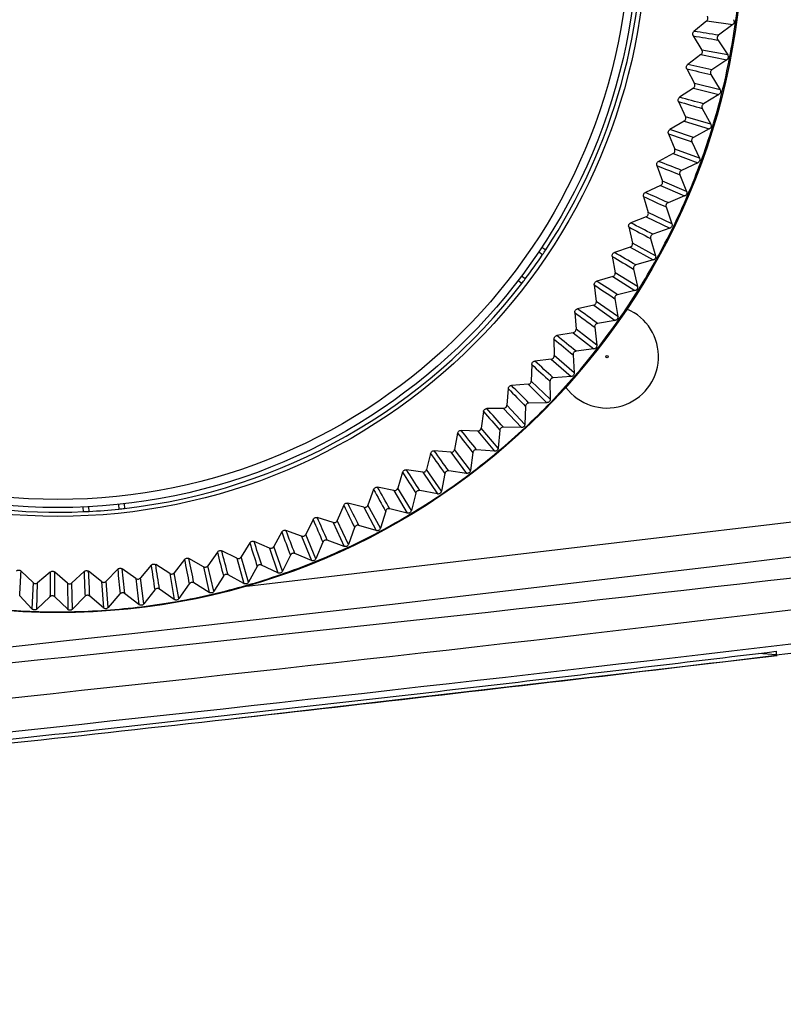
# Model space of a CAD drawing. Units: millimetres. Extents: x 12 to 808, y 36 to 544.
# Drawn here: x 778 to 789, y 199 to 214 of the extents above; entities that cross this region are included whole.
import ezdxf

# ---------------------------------------------------------------- set-up
doc = ezdxf.new("R2010")
doc.units = ezdxf.units.MM

msp = doc.modelspace()

# ---------------------------------------------------------------- linework, layer by layer
at = {"color": 7, "linetype": 'Continuous', "lineweight": 25}
for p, q in [((788.273, 213.607), (788.087, 213.451)), ((788.273, 213.607), (788.652, 213.552)), ((788.652, 213.552), (788.443, 213.394)), ((788.076, 213.387), (788.202, 213.18)), ((788.432, 213.326), (788.578, 213.108)), ((788.578, 213.108), (788.202, 213.18)), ((788.189, 213.114), (787.995, 212.968)), ((788.189, 213.114), (788.565, 213.039)), ((788.565, 213.039), (788.348, 212.892)), ((787.981, 212.905), (788.095, 212.691)), ((788.333, 212.825), (788.468, 212.6)), ((788.079, 212.626), (787.878, 212.491)), ((788.079, 212.626), (788.451, 212.532)), ((788.468, 212.6), (788.095, 212.691)), ((787.861, 212.428), (787.964, 212.209)), ((788.451, 212.532), (788.226, 212.396)), ((788.208, 212.33), (788.331, 212.099)), ((787.944, 212.145), (787.736, 212.02)), ((787.944, 212.145), (788.31, 212.031)), ((788.331, 212.099), (787.964, 212.209)), ((788.31, 212.031), (788.079, 211.907)), ((787.716, 211.958), (787.807, 211.734)), ((788.168, 211.605), (787.807, 211.734)), ((788.057, 211.842), (788.168, 211.605)), ((787.784, 211.671), (787.57, 211.558)), ((787.784, 211.671), (788.143, 211.538)), ((787.546, 211.497), (787.626, 211.268)), ((788.143, 211.538), (787.906, 211.427)), ((787.881, 211.363), (787.979, 211.12)), ((787.599, 211.206), (787.379, 211.104)), ((787.599, 211.206), (787.951, 211.055)), ((787.979, 211.12), (787.626, 211.268)), ((787.352, 211.045), (787.42, 210.812)), ((787.951, 211.055), (787.709, 210.956)), ((787.68, 210.894), (787.765, 210.646)), ((787.391, 210.752), (787.166, 210.662)), ((787.391, 210.752), (787.734, 210.583)), ((787.765, 210.646), (787.42, 210.812)), ((787.136, 210.604), (787.191, 210.368)), ((787.734, 210.583), (787.487, 210.497)), ((787.455, 210.436), (787.527, 210.184)), ((785.871, 210.308), (785.926, 210.269)), ((787.158, 210.309), (786.929, 210.231)), ((787.158, 210.309), (787.493, 210.122)), ((787.527, 210.184), (787.191, 210.368)), ((785.825, 210.239), (785.88, 210.2)), ((786.896, 210.175), (786.939, 209.936)), ((787.493, 210.122), (787.241, 210.049)), ((787.206, 209.99), (787.265, 209.735)), ((785.628, 209.846), (785.573, 209.886)), ((786.903, 209.879), (786.67, 209.813)), ((786.903, 209.879), (787.227, 209.675)), ((787.265, 209.735), (786.939, 209.936)), ((785.578, 209.78), (785.523, 209.82)), ((786.634, 209.758), (786.664, 209.518)), ((786.934, 209.558), (786.979, 209.3)), ((787.227, 209.675), (786.972, 209.615)), ((786.626, 209.463), (786.39, 209.409)), ((786.626, 209.463), (786.939, 209.242)), ((786.979, 209.3), (786.664, 209.518)), ((786.351, 209.357), (786.369, 209.115)), ((786.64, 209.141), (786.672, 208.881)), ((786.939, 209.242), (786.681, 209.196)), ((786.327, 209.062), (786.089, 209.02)), ((786.327, 209.062), (786.628, 208.825)), ((786.672, 208.881), (786.369, 209.115)), ((786.047, 208.97), (786.052, 208.728)), ((786.342, 208.478), (786.052, 208.728)), ((786.325, 208.739), (786.342, 208.478)), ((786.628, 208.825), (786.368, 208.792)), ((785.723, 208.6), (785.716, 208.358)), ((786.008, 208.677), (785.767, 208.648)), ((786.008, 208.677), (786.296, 208.425)), ((786.296, 208.425), (786.035, 208.406)), ((785.669, 208.31), (785.427, 208.293)), ((785.669, 208.31), (785.944, 208.042)), ((785.993, 208.093), (785.716, 208.358)), ((785.988, 208.355), (785.993, 208.093)), ((785.381, 208.248), (785.36, 208.006)), ((785.623, 207.727), (785.36, 208.006)), ((785.633, 207.989), (785.623, 207.727)), ((785.944, 208.042), (785.682, 208.037)), ((785.02, 207.913), (784.987, 207.673)), ((785.311, 207.96), (785.069, 207.957)), ((785.311, 207.96), (785.572, 207.679)), ((785.572, 207.679), (785.31, 207.688)), ((784.643, 207.599), (784.597, 207.36)), ((784.936, 207.63), (784.694, 207.639)), ((784.936, 207.63), (785.181, 207.336)), ((785.235, 207.381), (784.987, 207.673)), ((785.258, 207.642), (785.235, 207.381)), ((784.249, 207.304), (784.191, 207.068)), ((784.544, 207.32), (784.302, 207.342)), ((784.544, 207.32), (784.773, 207.013)), ((784.829, 207.056), (784.597, 207.36)), ((784.866, 207.315), (784.829, 207.056)), ((785.181, 207.336), (784.92, 207.358)), ((783.841, 207.03), (783.771, 206.798)), ((784.136, 207.031), (783.896, 207.065)), ((784.136, 207.031), (784.349, 206.713)), ((784.407, 206.752), (784.191, 207.068)), ((784.457, 207.009), (784.407, 206.752)), ((784.773, 207.013), (784.513, 207.049)), ((783.419, 206.778), (783.336, 206.55)), ((783.713, 206.764), (783.475, 206.81)), ((783.713, 206.764), (783.909, 206.434)), ((783.97, 206.471), (783.771, 206.798)), ((784.033, 206.725), (783.97, 206.471)), ((784.349, 206.713), (784.091, 206.762)), ((779.702, 206.561), (779.708, 206.493)), ((779.785, 206.57), (779.79, 206.502)), ((782.984, 206.549), (782.89, 206.325)), ((783.277, 206.519), (783.042, 206.578)), ((783.518, 206.213), (783.336, 206.55)), ((779.192, 206.455), (779.187, 206.523)), ((779.275, 206.459), (779.27, 206.527)), ((783.277, 206.519), (783.456, 206.18)), ((783.595, 206.463), (783.518, 206.213)), ((783.909, 206.434), (783.655, 206.497)), ((782.538, 206.342), (782.432, 206.124)), ((782.829, 206.297), (782.597, 206.368)), ((782.829, 206.297), (782.99, 205.949)), ((783.053, 205.979), (782.89, 206.325)), ((783.456, 206.18), (783.205, 206.256)), ((782.081, 206.16), (781.964, 205.947)), ((782.37, 206.099), (782.142, 206.182)), ((782.577, 205.77), (782.432, 206.124)), ((783.143, 206.225), (783.053, 205.979)), ((781.616, 206.001), (781.488, 205.795)), ((781.901, 205.925), (781.678, 206.021)), ((782.37, 206.099), (782.512, 205.743)), ((782.68, 206.011), (782.577, 205.77)), ((782.99, 205.949), (782.743, 206.038)), ((781.143, 205.867), (781.005, 205.668)), ((781.424, 205.777), (781.206, 205.883)), ((781.901, 205.925), (782.024, 205.563)), ((782.091, 205.586), (781.964, 205.947)), ((782.206, 205.821), (782.091, 205.586)), ((782.512, 205.743), (782.27, 205.845)), ((780.449, 205.555), (780.244, 205.684)), ((780.664, 205.758), (780.515, 205.566)), ((780.939, 205.653), (780.727, 205.771)), ((781.424, 205.777), (781.528, 205.408)), ((781.596, 205.427), (781.488, 205.795)), ((782.024, 205.563), (781.788, 205.677)), ((778.457, 205.422), (778.283, 205.59)), ((778.709, 205.576), (778.524, 205.419)), ((778.957, 205.416), (778.774, 205.575)), ((779.201, 205.583), (779.024, 205.417)), ((779.456, 205.436), (779.266, 205.586)), ((779.691, 205.616), (779.523, 205.441)), ((779.954, 205.482), (779.756, 205.622)), ((780.179, 205.674), (780.021, 205.491)), ((780.449, 205.555), (780.514, 205.177)), ((780.583, 205.189), (780.515, 205.566)), ((780.939, 205.653), (781.024, 205.279)), ((781.093, 205.295), (781.005, 205.668)), ((781.528, 205.408), (781.298, 205.534)), ((781.723, 205.656), (781.596, 205.427)), ((778.457, 205.422), (778.442, 205.039)), ((778.512, 205.036), (778.524, 205.419)), ((778.957, 205.416), (778.962, 205.033)), ((779.032, 205.034), (779.024, 205.417)), ((779.456, 205.436), (779.482, 205.054)), ((779.552, 205.059), (779.523, 205.441)), ((779.954, 205.482), (779.999, 205.102)), ((780.069, 205.111), (780.021, 205.491)), ((780.734, 205.404), (780.583, 205.189)), ((781.024, 205.279), (780.801, 205.418)), ((781.232, 205.517), (781.093, 205.295)), ((779.724, 205.256), (779.552, 205.059)), ((779.999, 205.102), (779.792, 205.263)), ((780.231, 205.317), (780.069, 205.111)), ((780.514, 205.177), (780.299, 205.327)), ((778.442, 205.039), (778.263, 205.23)), ((778.704, 205.215), (778.512, 205.036)), ((778.962, 205.033), (778.773, 205.214)), ((779.215, 205.222), (779.032, 205.034)), ((779.482, 205.054), (779.283, 205.225)), ((789.285, 204.421), (789.285, 204.393)), ((789.285, 204.393), (789.285, 204.369)), ((781.428, 203.445), (789.301, 204.359))]:
    msp.add_line(p, q, dxfattribs=at)
at = {"color": 8, "linetype": 'Continuous', "lineweight": 25}
msp.add_line((789.285, 204.369), (789.029, 204.39), dxfattribs=at)
at = {"color": 8, "linetype": 'Continuous', "lineweight": 25, "flags": 128}
msp.add_lwpolyline([(781.572, 205.371), (790.788, 206.456), (803.532, 208.118)], dxfattribs=at)
at = {"color": 7, "linetype": 'Continuous', "lineweight": 25}
for centre, radius in [((778.82, 214.965), 9.981), ((778.82, 214.965), 9.981), ((778.82, 214.965), 8.579), ((778.82, 214.965), 8.45), ((778.82, 214.965), 8.332), ((786.82, 208.715), 0.0169)]:
    msp.add_circle(centre, radius, dxfattribs=at)
for centre, radius, start, end in [((778.82, 214.965), 8.518, 326.5418, 2.5053), ((778.82, 214.965), 9.969, 352.0235, 355.0235), ((778.82, 214.965), 9.969, 349.0235, 352.0235), ((732.181, -133.06), 350.993, 80.77601, 80.83491), ((848.593, 564.199), 355.994, 260.21259, 260.27067), ((778.82, 214.965), 9.969, 346.0235, 349.0235), ((866.775, 560.069), 355.994, 257.21259, 257.27067), ((714.031, -130.143), 350.993, 77.77601, 77.83491), ((884.715, 554.993), 355.994, 254.21259, 254.27067), ((696.058, -126.279), 350.993, 74.77601, 74.83491), ((778.82, 214.965), 9.969, 343.0235, 346.0235), ((678.312, -121.48), 350.993, 71.77601, 71.83491), ((778.82, 214.965), 9.969, 340.0235, 343.0235), ((902.366, 548.985), 355.994, 251.21259, 251.27067), ((660.842, -115.759), 350.993, 68.77601, 68.83491), ((778.82, 214.965), 9.969, 337.0235, 340.0235), ((919.678, 542.061), 355.994, 248.21259, 248.27067), ((936.604, 534.241), 355.994, 245.21259, 245.27067), ((643.695, -109.131), 350.993, 65.77601, 65.83491), ((778.82, 214.965), 9.969, 334.0235, 337.0235), ((953.097, 525.545), 355.994, 242.21259, 242.27067), ((626.918, -101.615), 350.993, 62.77601, 62.83491), ((778.82, 214.965), 9.969, 331.0235, 334.0235), ((778.82, 214.965), 8.518, 325.9839, 326.5418), ((778.82, 214.965), 8.518, 323.0632, 325.9839), ((969.113, 515.999), 355.994, 239.21259, 239.27067), ((610.558, -93.231), 350.993, 59.77601, 59.83491), ((778.82, 214.965), 9.969, 328.0235, 331.0235), ((778.82, 214.965), 8.518, 322.5053, 323.0632), ((778.82, 214.965), 8.518, 276.5418, 322.5053), ((984.607, 505.627), 355.994, 236.21259, 236.27067), ((594.658, -84.002), 350.993, 56.77601, 56.83491), ((778.82, 214.965), 9.969, 325.0235, 328.0235), ((786.82, 208.715), 0.75, 216.7588, 67.2437), ((579.264, -73.954), 350.993, 53.77601, 53.83491), ((999.537, 494.459), 355.994, 233.21259, 233.27067), ((778.82, 214.965), 9.969, 322.0235, 325.0235), ((564.417, -63.115), 350.993, 50.77601, 50.83491), ((1013.862, 482.524), 355.994, 230.21259, 230.27067), ((778.82, 214.965), 9.969, 319.0235, 322.0235), ((1027.543, 469.856), 355.994, 227.21259, 227.27067), ((550.157, -51.512), 350.993, 47.77601, 47.83491), ((778.82, 214.965), 9.969, 316.0235, 319.0235), ((536.524, -39.18), 350.993, 44.77601, 44.83491), ((1040.542, 456.49), 355.994, 224.21259, 224.27067), ((778.82, 214.965), 9.969, 313.0235, 316.0235), ((778.82, 214.965), 8.518, 236.5418, 272.5053), ((1052.824, 442.461), 355.994, 221.21259, 221.27067), ((523.555, -26.151), 350.993, 41.77601, 41.83491), ((681.82, 1092.129), 892.851, 262.160713, 277.839287), ((1064.354, 427.809), 355.994, 218.21259, 218.27067), ((511.286, -12.461), 350.993, 38.77601, 38.83491), ((778.82, 214.965), 9.969, 310.0235, 313.0235), ((1075.102, 412.574), 355.994, 215.21259, 215.27067), ((499.75, 1.852), 350.993, 35.77601, 35.83491), ((778.82, 214.965), 9.969, 307.0235, 310.0235), ((1085.038, 396.797), 355.994, 212.21259, 212.27067), ((488.979, 16.75), 350.993, 32.77601, 32.83491), ((778.82, 214.965), 9.969, 304.0235, 307.0235), ((1094.135, 380.521), 355.994, 209.21259, 209.27067), ((479.002, 32.191), 350.993, 29.77601, 29.83491), ((778.82, 214.965), 9.969, 301.0235, 304.0235), ((1102.368, 363.792), 355.994, 206.21259, 206.27067), ((469.847, 48.132), 350.993, 26.77601, 26.83491), ((778.82, 214.965), 8.518, 272.5053, 273.0632), ((778.82, 214.965), 8.518, 273.0632, 275.9839), ((778.82, 214.965), 8.518, 275.9839, 276.5418), ((778.82, 214.965), 9.969, 298.0235, 301.0235), ((1109.713, 346.655), 355.994, 203.21259, 203.27067), ((461.54, 64.531), 350.993, 23.77601, 23.83491), ((1116.152, 329.157), 355.994, 200.21259, 200.27067), ((454.101, 81.343), 350.993, 20.77601, 20.83491), ((778.82, 214.965), 9.969, 295.0235, 298.0235), ((1121.666, 311.346), 355.994, 197.21259, 197.27067), ((447.553, 98.52), 350.993, 17.77601, 17.83491), ((1126.24, 293.271), 355.994, 194.21259, 194.27067), ((441.913, 116.017), 350.993, 14.77601, 14.83491), ((778.82, 214.965), 9.969, 292.0235, 295.0235), ((433.416, 151.775), 350.993, 8.77601, 8.83491), ((1129.862, 274.981), 355.994, 191.21259, 191.27067), ((437.196, 133.785), 350.993, 11.77601, 11.83491), ((778.82, 214.965), 9.969, 289.0235, 292.0235), ((681.82, 1092.129), 894.242, 276.902202, 277.603037), ((427.825, 224.97), 350.993, 356.77601, 356.83491), ((1134.669, 200.683), 355.994, 179.21259, 179.27067), ((427.783, 206.586), 350.993, 359.77601, 359.83491), ((1134.929, 219.327), 355.994, 182.21259, 182.27067), ((428.703, 188.226), 350.993, 2.77601, 2.83491), ((1134.213, 237.958), 355.994, 185.21259, 185.27067), ((430.582, 169.939), 350.993, 5.77601, 5.83491), ((1132.522, 256.526), 355.994, 188.21259, 188.27067), ((778.82, 214.965), 9.969, 286.0235, 289.0235), ((778.82, 214.965), 9.969, 280.0235, 283.0235), ((778.82, 214.965), 9.969, 283.0235, 286.0235), ((778.82, 214.965), 9.969, 277.0235, 280.0235), ((778.82, 214.965), 9.969, 265.0235, 268.0235), ((778.82, 214.965), 9.969, 268.0235, 271.0235), ((778.82, 214.965), 9.969, 271.0235, 274.0235), ((778.82, 214.965), 9.969, 274.0235, 277.0235)]:
    msp.add_arc(centre, radius, start, end, dxfattribs=at)
for points, knots in [([(788.273, 213.607), (788.277, 213.611), (788.285, 213.619), (788.291, 213.635), (788.291, 213.652), (788.287, 213.665), (788.283, 213.671), (788.282, 213.673)], [0, 0, 0, 0, 0.229322, 0.458651, 0.687824, 0.916955, 1, 1, 1, 1]), ([(788.662, 213.622), (788.665, 213.617), (788.671, 213.607), (788.673, 213.59), (788.67, 213.573), (788.662, 213.56), (788.655, 213.554), (788.652, 213.552)], [0, 0, 0, 0, 0.215341, 0.43069, 0.645879, 0.861001, 1, 1, 1, 1]), ([(788.076, 213.387), (788.074, 213.392), (788.069, 213.402), (788.069, 213.42), (788.074, 213.436), (788.081, 213.446), (788.086, 213.45), (788.087, 213.451)], [0, 0, 0, 0, 0.237798, 0.475603, 0.713275, 0.950922, 1, 1, 1, 1]), ([(788.443, 213.394), (788.439, 213.39), (788.431, 213.382), (788.424, 213.366), (788.423, 213.349), (788.426, 213.335), (788.431, 213.328), (788.432, 213.326)], [0, 0, 0, 0, 0.222768, 0.445542, 0.668179, 0.890769, 1, 1, 1, 1]), ([(788.189, 213.114), (788.193, 213.118), (788.202, 213.125), (788.208, 213.141), (788.21, 213.158), (788.206, 213.171), (788.203, 213.178), (788.202, 213.18)], [0, 0, 0, 0, 0.229322, 0.458651, 0.687824, 0.916955, 1, 1, 1, 1]), ([(788.578, 213.108), (788.581, 213.103), (788.586, 213.093), (788.587, 213.076), (788.583, 213.06), (788.575, 213.047), (788.568, 213.041), (788.565, 213.039)], [0, 0, 0, 0, 0.215341, 0.43069, 0.645879, 0.861001, 1, 1, 1, 1]), ([(787.981, 212.905), (787.979, 212.91), (787.975, 212.92), (787.975, 212.938), (787.981, 212.954), (787.989, 212.963), (787.994, 212.968), (787.995, 212.968)], [0, 0, 0, 0, 0.237798, 0.475603, 0.713275, 0.950922, 1, 1, 1, 1]), ([(788.348, 212.892), (788.344, 212.888), (788.335, 212.881), (788.327, 212.866), (788.325, 212.849), (788.328, 212.835), (788.332, 212.827), (788.333, 212.825)], [0, 0, 0, 0, 0.222768, 0.445542, 0.668179, 0.890769, 1, 1, 1, 1]), ([(788.079, 212.626), (788.084, 212.63), (788.092, 212.637), (788.1, 212.652), (788.102, 212.669), (788.1, 212.682), (788.096, 212.689), (788.095, 212.691)], [0, 0, 0, 0, 0.229322, 0.458651, 0.687824, 0.916955, 1, 1, 1, 1]), ([(788.468, 212.6), (788.47, 212.595), (788.475, 212.585), (788.475, 212.568), (788.47, 212.551), (788.461, 212.539), (788.454, 212.534), (788.451, 212.532)], [0, 0, 0, 0, 0.215341, 0.43069, 0.645879, 0.861001, 1, 1, 1, 1]), ([(787.861, 212.428), (787.859, 212.433), (787.855, 212.444), (787.856, 212.461), (787.863, 212.477), (787.872, 212.486), (787.877, 212.49), (787.878, 212.491)], [0, 0, 0, 0, 0.237798, 0.475603, 0.713275, 0.950922, 1, 1, 1, 1]), ([(788.226, 212.396), (788.222, 212.393), (788.213, 212.386), (788.204, 212.371), (788.201, 212.354), (788.203, 212.34), (788.207, 212.333), (788.208, 212.33)], [0, 0, 0, 0, 0.222768, 0.445542, 0.668179, 0.890769, 1, 1, 1, 1]), ([(787.944, 212.145), (787.949, 212.148), (787.958, 212.155), (787.966, 212.17), (787.969, 212.186), (787.968, 212.2), (787.965, 212.207), (787.964, 212.209)], [0, 0, 0, 0, 0.229322, 0.458651, 0.687824, 0.916955, 1, 1, 1, 1]), ([(787.716, 211.958), (787.714, 211.964), (787.711, 211.975), (787.713, 211.992), (787.72, 212.007), (787.729, 212.016), (787.735, 212.02), (787.736, 212.02)], [0, 0, 0, 0, 0.237798, 0.475603, 0.713275, 0.950922, 1, 1, 1, 1]), ([(788.331, 212.099), (788.333, 212.093), (788.337, 212.083), (788.336, 212.066), (788.331, 212.05), (788.321, 212.038), (788.313, 212.033), (788.31, 212.031)], [0, 0, 0, 0, 0.215341, 0.43069, 0.645879, 0.861001, 1, 1, 1, 1]), ([(788.079, 211.907), (788.074, 211.904), (788.065, 211.898), (788.056, 211.883), (788.052, 211.867), (788.053, 211.853), (788.056, 211.845), (788.057, 211.842)], [0, 0, 0, 0, 0.222768, 0.445542, 0.668179, 0.890769, 1, 1, 1, 1]), ([(787.784, 211.671), (787.789, 211.674), (787.798, 211.68), (787.807, 211.695), (787.811, 211.711), (787.81, 211.725), (787.808, 211.732), (787.807, 211.734)], [0, 0, 0, 0, 0.2293219, 0.4586509, 0.6878244, 0.9169554, 1, 1, 1, 1]), ([(787.546, 211.497), (787.545, 211.502), (787.542, 211.513), (787.545, 211.53), (787.553, 211.545), (787.563, 211.554), (787.569, 211.557), (787.57, 211.558)], [0, 0, 0, 0, 0.237798, 0.475603, 0.713275, 0.950922, 1, 1, 1, 1]), ([(788.168, 211.605), (788.169, 211.599), (788.173, 211.589), (788.172, 211.571), (788.165, 211.556), (788.155, 211.545), (788.147, 211.54), (788.143, 211.538)], [0, 0, 0, 0, 0.215341, 0.43069, 0.645879, 0.861001, 1, 1, 1, 1]), ([(787.906, 211.427), (787.901, 211.424), (787.892, 211.418), (787.882, 211.404), (787.877, 211.388), (787.877, 211.374), (787.88, 211.366), (787.881, 211.363)], [0, 0, 0, 0, 0.2227679, 0.4455421, 0.6681788, 0.8907687, 1, 1, 1, 1]), ([(787.599, 211.206), (787.604, 211.209), (787.614, 211.215), (787.624, 211.229), (787.629, 211.245), (787.628, 211.259), (787.626, 211.266), (787.626, 211.268)], [0, 0, 0, 0, 0.229322, 0.458651, 0.687824, 0.916955, 1, 1, 1, 1]), ([(787.352, 211.045), (787.351, 211.051), (787.349, 211.062), (787.353, 211.078), (787.363, 211.093), (787.372, 211.101), (787.378, 211.104), (787.379, 211.104)], [0, 0, 0, 0, 0.2377984, 0.4756031, 0.7132745, 0.9509218, 1, 1, 1, 1]), ([(787.979, 211.12), (787.98, 211.115), (787.984, 211.104), (787.981, 211.087), (787.974, 211.071), (787.963, 211.061), (787.955, 211.057), (787.951, 211.055)], [0, 0, 0, 0, 0.215341, 0.43069, 0.645879, 0.861001, 1, 1, 1, 1]), ([(787.709, 210.956), (787.704, 210.954), (787.694, 210.948), (787.683, 210.935), (787.677, 210.919), (787.677, 210.905), (787.679, 210.897), (787.68, 210.894)], [0, 0, 0, 0, 0.222768, 0.445542, 0.668179, 0.890769, 1, 1, 1, 1]), ([(787.391, 210.752), (787.396, 210.755), (787.406, 210.76), (787.416, 210.773), (787.422, 210.789), (787.422, 210.803), (787.42, 210.81), (787.42, 210.812)], [0, 0, 0, 0, 0.229322, 0.458651, 0.687824, 0.916955, 1, 1, 1, 1]), ([(787.136, 210.604), (787.135, 210.609), (787.133, 210.621), (787.138, 210.637), (787.148, 210.651), (787.158, 210.658), (787.165, 210.661), (787.166, 210.662)], [0, 0, 0, 0, 0.237798, 0.475603, 0.713275, 0.950922, 1, 1, 1, 1]), ([(787.765, 210.646), (787.766, 210.64), (787.769, 210.63), (787.766, 210.613), (787.757, 210.598), (787.746, 210.588), (787.738, 210.584), (787.734, 210.583)], [0, 0, 0, 0, 0.215341, 0.43069, 0.645879, 0.861001, 1, 1, 1, 1]), ([(787.487, 210.497), (787.482, 210.494), (787.471, 210.49), (787.46, 210.477), (787.453, 210.461), (787.452, 210.447), (787.454, 210.438), (787.455, 210.436)], [0, 0, 0, 0, 0.222768, 0.445542, 0.668179, 0.890769, 1, 1, 1, 1]), ([(787.158, 210.309), (787.163, 210.311), (787.174, 210.316), (787.185, 210.329), (787.192, 210.345), (787.193, 210.358), (787.191, 210.366), (787.191, 210.368)], [0, 0, 0, 0, 0.229322, 0.458651, 0.687824, 0.916955, 1, 1, 1, 1]), ([(786.896, 210.175), (786.896, 210.18), (786.895, 210.191), (786.9, 210.208), (786.911, 210.221), (786.922, 210.228), (786.928, 210.23), (786.929, 210.231)], [0, 0, 0, 0, 0.237798, 0.475603, 0.713275, 0.950922, 1, 1, 1, 1]), ([(787.527, 210.184), (787.528, 210.178), (787.53, 210.167), (787.526, 210.15), (787.517, 210.136), (787.505, 210.126), (787.496, 210.123), (787.493, 210.122)], [0, 0, 0, 0, 0.215341, 0.43069, 0.645879, 0.861001, 1, 1, 1, 1]), ([(787.241, 210.049), (787.236, 210.047), (787.225, 210.043), (787.213, 210.03), (787.206, 210.015), (787.204, 210.001), (787.206, 209.993), (787.206, 209.99)], [0, 0, 0, 0, 0.222768, 0.445542, 0.668179, 0.890769, 1, 1, 1, 1]), ([(786.903, 209.879), (786.909, 209.881), (786.919, 209.885), (786.931, 209.898), (786.938, 209.913), (786.94, 209.926), (786.939, 209.934), (786.939, 209.936)], [0, 0, 0, 0, 0.229322, 0.458651, 0.687824, 0.916955, 1, 1, 1, 1]), ([(786.634, 209.758), (786.634, 209.764), (786.634, 209.775), (786.64, 209.791), (786.652, 209.804), (786.663, 209.81), (786.669, 209.812), (786.67, 209.813)], [0, 0, 0, 0, 0.237798, 0.475603, 0.713275, 0.950922, 1, 1, 1, 1]), ([(787.265, 209.735), (787.265, 209.729), (787.267, 209.718), (787.262, 209.701), (787.252, 209.687), (787.24, 209.679), (787.231, 209.676), (787.227, 209.675)], [0, 0, 0, 0, 0.215341, 0.43069, 0.645879, 0.861001, 1, 1, 1, 1]), ([(786.972, 209.615), (786.967, 209.613), (786.956, 209.61), (786.943, 209.598), (786.935, 209.583), (786.933, 209.569), (786.934, 209.561), (786.934, 209.558)], [0, 0, 0, 0, 0.2227679, 0.4455421, 0.6681788, 0.8907687, 1, 1, 1, 1]), ([(786.351, 209.357), (786.351, 209.362), (786.351, 209.374), (786.359, 209.389), (786.371, 209.401), (786.382, 209.407), (786.389, 209.409), (786.39, 209.409)], [0, 0, 0, 0, 0.237798, 0.475603, 0.713275, 0.950922, 1, 1, 1, 1]), ([(786.626, 209.463), (786.631, 209.465), (786.642, 209.468), (786.655, 209.48), (786.663, 209.495), (786.665, 209.508), (786.665, 209.516), (786.664, 209.518)], [0, 0, 0, 0, 0.229322, 0.458651, 0.687824, 0.916955, 1, 1, 1, 1]), ([(786.979, 209.3), (786.98, 209.294), (786.981, 209.283), (786.975, 209.267), (786.964, 209.253), (786.951, 209.245), (786.942, 209.243), (786.939, 209.242)], [0, 0, 0, 0, 0.215341, 0.43069, 0.645879, 0.861001, 1, 1, 1, 1]), ([(786.681, 209.196), (786.675, 209.194), (786.665, 209.191), (786.651, 209.18), (786.642, 209.166), (786.639, 209.152), (786.64, 209.143), (786.64, 209.141)], [0, 0, 0, 0, 0.222768, 0.445542, 0.668179, 0.890769, 1, 1, 1, 1]), ([(786.047, 208.97), (786.048, 208.976), (786.048, 208.987), (786.057, 209.002), (786.069, 209.014), (786.081, 209.019), (786.087, 209.02), (786.089, 209.02)], [0, 0, 0, 0, 0.237798, 0.475603, 0.713275, 0.950922, 1, 1, 1, 1]), ([(786.327, 209.062), (786.333, 209.064), (786.344, 209.067), (786.357, 209.078), (786.366, 209.092), (786.369, 209.105), (786.369, 209.113), (786.369, 209.115)], [0, 0, 0, 0, 0.229322, 0.458651, 0.687824, 0.916955, 1, 1, 1, 1]), ([(786.672, 208.881), (786.672, 208.875), (786.672, 208.864), (786.665, 208.848), (786.654, 208.835), (786.641, 208.827), (786.632, 208.826), (786.628, 208.825)], [0, 0, 0, 0, 0.215341, 0.43069, 0.645879, 0.861001, 1, 1, 1, 1]), ([(786.008, 208.677), (786.014, 208.678), (786.025, 208.681), (786.038, 208.691), (786.048, 208.705), (786.052, 208.718), (786.052, 208.726), (786.052, 208.728)], [0, 0, 0, 0, 0.229322, 0.458651, 0.687824, 0.916955, 1, 1, 1, 1]), ([(786.368, 208.792), (786.363, 208.791), (786.352, 208.789), (786.338, 208.778), (786.328, 208.764), (786.324, 208.75), (786.325, 208.742), (786.325, 208.739)], [0, 0, 0, 0, 0.222768, 0.445542, 0.668179, 0.890769, 1, 1, 1, 1]), ([(785.723, 208.6), (785.724, 208.606), (785.726, 208.617), (785.735, 208.632), (785.748, 208.643), (785.76, 208.647), (785.766, 208.648), (785.767, 208.648)], [0, 0, 0, 0, 0.237798, 0.475603, 0.713275, 0.950922, 1, 1, 1, 1]), ([(786.035, 208.406), (786.029, 208.405), (786.018, 208.403), (786.004, 208.393), (785.993, 208.38), (785.989, 208.366), (785.989, 208.358), (785.988, 208.355)], [0, 0, 0, 0, 0.222768, 0.445542, 0.668179, 0.890769, 1, 1, 1, 1]), ([(786.342, 208.478), (786.342, 208.472), (786.342, 208.461), (786.334, 208.445), (786.322, 208.433), (786.309, 208.426), (786.3, 208.425), (786.296, 208.425)], [0, 0, 0, 0, 0.215341, 0.43069, 0.645879, 0.861001, 1, 1, 1, 1]), ([(785.381, 208.248), (785.382, 208.253), (785.384, 208.264), (785.394, 208.278), (785.407, 208.289), (785.419, 208.292), (785.426, 208.293), (785.427, 208.293)], [0, 0, 0, 0, 0.237798, 0.475603, 0.713275, 0.950922, 1, 1, 1, 1]), ([(785.669, 208.31), (785.675, 208.311), (785.686, 208.312), (785.7, 208.322), (785.711, 208.335), (785.715, 208.348), (785.716, 208.356), (785.716, 208.358)], [0, 0, 0, 0, 0.229322, 0.458651, 0.687824, 0.916955, 1, 1, 1, 1]), ([(785.311, 207.96), (785.317, 207.961), (785.328, 207.962), (785.343, 207.971), (785.354, 207.984), (785.359, 207.996), (785.36, 208.004), (785.36, 208.006)], [0, 0, 0, 0, 0.229322, 0.458651, 0.687824, 0.916955, 1, 1, 1, 1]), ([(785.682, 208.037), (785.676, 208.036), (785.665, 208.035), (785.65, 208.026), (785.639, 208.013), (785.634, 208), (785.633, 207.992), (785.633, 207.989)], [0, 0, 0, 0, 0.222768, 0.445542, 0.668179, 0.890769, 1, 1, 1, 1]), ([(785.993, 208.093), (785.992, 208.087), (785.991, 208.076), (785.983, 208.061), (785.97, 208.05), (785.956, 208.043), (785.947, 208.043), (785.944, 208.042)], [0, 0, 0, 0, 0.215341, 0.43069, 0.645879, 0.861001, 1, 1, 1, 1]), ([(785.02, 207.913), (785.022, 207.919), (785.024, 207.93), (785.035, 207.943), (785.049, 207.953), (785.061, 207.956), (785.068, 207.956), (785.069, 207.957)], [0, 0, 0, 0, 0.237798, 0.475603, 0.713275, 0.950922, 1, 1, 1, 1]), ([(785.31, 207.688), (785.304, 207.687), (785.293, 207.686), (785.277, 207.678), (785.266, 207.666), (785.26, 207.653), (785.259, 207.645), (785.258, 207.642)], [0, 0, 0, 0, 0.222768, 0.445542, 0.668179, 0.890769, 1, 1, 1, 1]), ([(785.623, 207.727), (785.622, 207.722), (785.621, 207.71), (785.612, 207.696), (785.599, 207.685), (785.584, 207.679), (785.575, 207.679), (785.572, 207.679)], [0, 0, 0, 0, 0.215341, 0.43069, 0.645879, 0.861001, 1, 1, 1, 1]), ([(784.643, 207.599), (784.644, 207.604), (784.648, 207.615), (784.659, 207.628), (784.673, 207.637), (784.686, 207.639), (784.693, 207.639), (784.694, 207.639)], [0, 0, 0, 0, 0.237798, 0.475603, 0.713275, 0.950922, 1, 1, 1, 1]), ([(784.936, 207.63), (784.942, 207.63), (784.953, 207.631), (784.968, 207.639), (784.98, 207.651), (784.986, 207.664), (784.987, 207.671), (784.987, 207.673)], [0, 0, 0, 0, 0.229322, 0.458651, 0.687824, 0.916955, 1, 1, 1, 1]), ([(784.249, 207.304), (784.251, 207.309), (784.255, 207.32), (784.267, 207.332), (784.282, 207.34), (784.294, 207.342), (784.301, 207.342), (784.302, 207.342)], [0, 0, 0, 0, 0.237798, 0.475603, 0.713275, 0.950922, 1, 1, 1, 1]), ([(784.544, 207.32), (784.549, 207.32), (784.561, 207.32), (784.576, 207.327), (784.589, 207.339), (784.595, 207.351), (784.597, 207.358), (784.597, 207.36)], [0, 0, 0, 0, 0.229322, 0.458651, 0.687824, 0.916955, 1, 1, 1, 1]), ([(784.92, 207.358), (784.914, 207.358), (784.903, 207.358), (784.887, 207.35), (784.875, 207.339), (784.868, 207.326), (784.867, 207.318), (784.866, 207.315)], [0, 0, 0, 0, 0.222768, 0.445542, 0.668179, 0.890769, 1, 1, 1, 1]), ([(785.235, 207.381), (785.234, 207.375), (785.232, 207.364), (785.222, 207.35), (785.208, 207.34), (785.194, 207.335), (785.185, 207.336), (785.181, 207.336)], [0, 0, 0, 0, 0.215341, 0.43069, 0.645879, 0.861001, 1, 1, 1, 1]), ([(783.841, 207.03), (783.843, 207.035), (783.847, 207.046), (783.86, 207.058), (783.875, 207.065), (783.888, 207.066), (783.895, 207.065), (783.896, 207.065)], [0, 0, 0, 0, 0.237798, 0.475603, 0.713275, 0.950922, 1, 1, 1, 1]), ([(784.136, 207.031), (784.141, 207.031), (784.153, 207.03), (784.169, 207.037), (784.182, 207.048), (784.189, 207.059), (784.191, 207.067), (784.191, 207.068)], [0, 0, 0, 0, 0.229322, 0.458651, 0.687824, 0.916955, 1, 1, 1, 1]), ([(784.513, 207.049), (784.508, 207.049), (784.496, 207.05), (784.48, 207.043), (784.467, 207.032), (784.46, 207.02), (784.458, 207.012), (784.457, 207.009)], [0, 0, 0, 0, 0.222768, 0.445542, 0.668179, 0.890769, 1, 1, 1, 1]), ([(784.829, 207.056), (784.828, 207.05), (784.825, 207.039), (784.815, 207.026), (784.8, 207.016), (784.786, 207.012), (784.777, 207.013), (784.773, 207.013)], [0, 0, 0, 0, 0.215341, 0.43069, 0.645879, 0.861001, 1, 1, 1, 1]), ([(783.419, 206.778), (783.421, 206.783), (783.426, 206.794), (783.439, 206.805), (783.455, 206.811), (783.468, 206.812), (783.474, 206.811), (783.475, 206.81)], [0, 0, 0, 0, 0.237798, 0.475603, 0.713275, 0.950922, 1, 1, 1, 1]), ([(783.713, 206.764), (783.719, 206.763), (783.73, 206.762), (783.746, 206.768), (783.76, 206.778), (783.768, 206.789), (783.77, 206.796), (783.771, 206.798)], [0, 0, 0, 0, 0.229322, 0.458651, 0.687824, 0.916955, 1, 1, 1, 1]), ([(784.091, 206.762), (784.086, 206.762), (784.074, 206.763), (784.058, 206.758), (784.045, 206.747), (784.037, 206.736), (784.034, 206.728), (784.033, 206.725)], [0, 0, 0, 0, 0.2227679, 0.4455421, 0.6681788, 0.8907687, 1, 1, 1, 1]), ([(784.407, 206.752), (784.405, 206.747), (784.402, 206.736), (784.391, 206.723), (784.376, 206.714), (784.361, 206.711), (784.352, 206.712), (784.349, 206.713)], [0, 0, 0, 0, 0.215341, 0.43069, 0.645879, 0.861001, 1, 1, 1, 1]), ([(782.984, 206.549), (782.987, 206.554), (782.992, 206.564), (783.006, 206.574), (783.022, 206.58), (783.034, 206.58), (783.041, 206.578), (783.042, 206.578)], [0, 0, 0, 0, 0.237798, 0.475603, 0.713275, 0.950922, 1, 1, 1, 1]), ([(783.277, 206.519), (783.283, 206.518), (783.294, 206.516), (783.311, 206.521), (783.325, 206.53), (783.333, 206.541), (783.336, 206.548), (783.336, 206.55)], [0, 0, 0, 0, 0.229322, 0.458651, 0.687824, 0.916955, 1, 1, 1, 1]), ([(783.655, 206.497), (783.649, 206.498), (783.638, 206.5), (783.621, 206.495), (783.607, 206.485), (783.599, 206.474), (783.596, 206.466), (783.595, 206.463)], [0, 0, 0, 0, 0.222768, 0.445542, 0.668179, 0.890769, 1, 1, 1, 1]), ([(783.97, 206.471), (783.968, 206.465), (783.964, 206.455), (783.952, 206.442), (783.937, 206.435), (783.922, 206.432), (783.913, 206.434), (783.909, 206.434)], [0, 0, 0, 0, 0.215341, 0.43069, 0.645879, 0.861001, 1, 1, 1, 1]), ([(782.538, 206.342), (782.541, 206.347), (782.547, 206.357), (782.561, 206.367), (782.577, 206.371), (782.59, 206.371), (782.596, 206.369), (782.597, 206.368)], [0, 0, 0, 0, 0.237798, 0.475603, 0.713275, 0.950922, 1, 1, 1, 1]), ([(782.829, 206.297), (782.835, 206.296), (782.846, 206.294), (782.863, 206.297), (782.877, 206.306), (782.886, 206.317), (782.889, 206.324), (782.89, 206.325)], [0, 0, 0, 0, 0.229322, 0.458651, 0.687824, 0.916955, 1, 1, 1, 1]), ([(783.205, 206.256), (783.199, 206.257), (783.188, 206.259), (783.171, 206.255), (783.157, 206.246), (783.148, 206.235), (783.145, 206.228), (783.143, 206.225)], [0, 0, 0, 0, 0.222768, 0.445542, 0.668179, 0.890769, 1, 1, 1, 1]), ([(782.081, 206.16), (782.085, 206.164), (782.091, 206.174), (782.106, 206.183), (782.122, 206.186), (782.135, 206.185), (782.141, 206.183), (782.142, 206.182)], [0, 0, 0, 0, 0.237798, 0.475603, 0.713275, 0.950922, 1, 1, 1, 1]), ([(782.37, 206.099), (782.375, 206.098), (782.386, 206.095), (782.403, 206.098), (782.418, 206.106), (782.428, 206.116), (782.431, 206.122), (782.432, 206.124)], [0, 0, 0, 0, 0.2293219, 0.4586509, 0.6878244, 0.9169554, 1, 1, 1, 1]), ([(783.518, 206.213), (783.516, 206.208), (783.511, 206.197), (783.499, 206.186), (783.483, 206.178), (783.468, 206.177), (783.459, 206.179), (783.456, 206.18)], [0, 0, 0, 0, 0.215341, 0.43069, 0.645879, 0.861001, 1, 1, 1, 1]), ([(781.616, 206.001), (781.619, 206.005), (781.626, 206.014), (781.642, 206.023), (781.658, 206.026), (781.671, 206.024), (781.677, 206.021), (781.678, 206.021)], [0, 0, 0, 0, 0.237798, 0.475603, 0.713275, 0.950922, 1, 1, 1, 1]), ([(782.743, 206.038), (782.738, 206.04), (782.727, 206.042), (782.71, 206.039), (782.695, 206.031), (782.685, 206.021), (782.681, 206.013), (782.68, 206.011)], [0, 0, 0, 0, 0.222768, 0.445542, 0.668179, 0.890769, 1, 1, 1, 1]), ([(783.053, 205.979), (783.051, 205.974), (783.046, 205.964), (783.033, 205.953), (783.017, 205.946), (783.002, 205.946), (782.993, 205.948), (782.99, 205.949)], [0, 0, 0, 0, 0.215341, 0.43069, 0.645879, 0.861001, 1, 1, 1, 1]), ([(781.143, 205.867), (781.147, 205.871), (781.154, 205.88), (781.17, 205.887), (781.187, 205.889), (781.199, 205.887), (781.205, 205.884), (781.206, 205.883)], [0, 0, 0, 0, 0.237798, 0.475603, 0.713275, 0.950922, 1, 1, 1, 1]), ([(781.901, 205.925), (781.906, 205.924), (781.917, 205.92), (781.934, 205.922), (781.95, 205.93), (781.959, 205.939), (781.963, 205.946), (781.964, 205.947)], [0, 0, 0, 0, 0.229322, 0.458651, 0.687824, 0.916955, 1, 1, 1, 1]), ([(782.27, 205.845), (782.265, 205.847), (782.254, 205.85), (782.237, 205.848), (782.222, 205.841), (782.212, 205.831), (782.208, 205.823), (782.206, 205.821)], [0, 0, 0, 0, 0.222768, 0.445542, 0.668179, 0.890769, 1, 1, 1, 1]), ([(780.179, 205.674), (780.183, 205.678), (780.192, 205.686), (780.208, 205.691), (780.225, 205.692), (780.237, 205.688), (780.243, 205.684), (780.244, 205.684)], [0, 0, 0, 0, 0.237798, 0.475603, 0.713275, 0.950922, 1, 1, 1, 1]), ([(780.664, 205.758), (780.668, 205.762), (780.675, 205.77), (780.691, 205.777), (780.708, 205.778), (780.721, 205.775), (780.726, 205.771), (780.727, 205.771)], [0, 0, 0, 0, 0.237798, 0.475603, 0.713275, 0.950922, 1, 1, 1, 1]), ([(781.424, 205.777), (781.429, 205.775), (781.44, 205.771), (781.457, 205.772), (781.473, 205.778), (781.483, 205.787), (781.487, 205.793), (781.488, 205.795)], [0, 0, 0, 0, 0.229322, 0.458651, 0.687824, 0.916955, 1, 1, 1, 1]), ([(781.788, 205.677), (781.783, 205.679), (781.773, 205.683), (781.755, 205.682), (781.74, 205.675), (781.729, 205.666), (781.724, 205.659), (781.723, 205.656)], [0, 0, 0, 0, 0.222768, 0.445542, 0.668179, 0.890769, 1, 1, 1, 1]), ([(782.577, 205.77), (782.575, 205.765), (782.569, 205.755), (782.555, 205.745), (782.539, 205.739), (782.524, 205.739), (782.515, 205.742), (782.512, 205.743)], [0, 0, 0, 0, 0.215341, 0.43069, 0.645879, 0.861001, 1, 1, 1, 1]), ([(778.218, 205.594), (778.223, 205.597), (778.232, 205.603), (778.249, 205.605), (778.266, 205.602), (778.277, 205.596), (778.282, 205.591), (778.283, 205.59)], [0, 0, 0, 0, 0.237798, 0.475603, 0.713275, 0.950922, 1, 1, 1, 1]), ([(778.709, 205.576), (778.714, 205.579), (778.723, 205.585), (778.74, 205.588), (778.757, 205.586), (778.768, 205.58), (778.773, 205.576), (778.774, 205.575)], [0, 0, 0, 0, 0.237798, 0.475603, 0.713275, 0.950922, 1, 1, 1, 1]), ([(779.201, 205.583), (779.205, 205.586), (779.214, 205.593), (779.231, 205.597), (779.248, 205.596), (779.259, 205.59), (779.265, 205.586), (779.266, 205.586)], [0, 0, 0, 0, 0.237798, 0.475603, 0.713275, 0.950922, 1, 1, 1, 1]), ([(779.691, 205.616), (779.695, 205.619), (779.704, 205.627), (779.721, 205.631), (779.738, 205.631), (779.749, 205.626), (779.755, 205.622), (779.756, 205.622)], [0, 0, 0, 0, 0.237798, 0.475603, 0.713275, 0.950922, 1, 1, 1, 1]), ([(780.449, 205.555), (780.454, 205.552), (780.464, 205.547), (780.481, 205.546), (780.498, 205.551), (780.509, 205.559), (780.514, 205.565), (780.515, 205.566)], [0, 0, 0, 0, 0.229322, 0.458651, 0.687824, 0.916955, 1, 1, 1, 1]), ([(780.939, 205.653), (780.944, 205.651), (780.955, 205.646), (780.972, 205.646), (780.988, 205.652), (780.999, 205.66), (781.003, 205.666), (781.005, 205.668)], [0, 0, 0, 0, 0.229322, 0.458651, 0.687824, 0.916955, 1, 1, 1, 1]), ([(781.298, 205.534), (781.293, 205.537), (781.283, 205.541), (781.265, 205.541), (781.249, 205.535), (781.238, 205.526), (781.233, 205.519), (781.232, 205.517)], [0, 0, 0, 0, 0.222768, 0.445542, 0.668179, 0.890769, 1, 1, 1, 1]), ([(782.091, 205.586), (782.088, 205.581), (782.082, 205.571), (782.068, 205.562), (782.051, 205.557), (782.036, 205.558), (782.028, 205.561), (782.024, 205.563)], [0, 0, 0, 0, 0.215341, 0.43069, 0.645879, 0.861001, 1, 1, 1, 1]), ([(778.457, 205.422), (778.461, 205.418), (778.47, 205.411), (778.487, 205.407), (778.504, 205.408), (778.516, 205.413), (778.522, 205.418), (778.524, 205.419)], [0, 0, 0, 0, 0.2293219, 0.4586509, 0.6878244, 0.9169554, 1, 1, 1, 1]), ([(778.957, 205.416), (778.961, 205.412), (778.971, 205.406), (778.988, 205.402), (779.004, 205.405), (779.017, 205.411), (779.022, 205.416), (779.024, 205.417)], [0, 0, 0, 0, 0.229322, 0.458651, 0.687824, 0.916955, 1, 1, 1, 1]), ([(779.456, 205.436), (779.461, 205.433), (779.471, 205.427), (779.488, 205.424), (779.505, 205.427), (779.516, 205.434), (779.522, 205.439), (779.523, 205.441)], [0, 0, 0, 0, 0.229322, 0.458651, 0.687824, 0.916955, 1, 1, 1, 1]), ([(779.954, 205.482), (779.959, 205.48), (779.969, 205.474), (779.986, 205.472), (780.003, 205.476), (780.014, 205.483), (780.019, 205.489), (780.021, 205.491)], [0, 0, 0, 0, 0.229322, 0.458651, 0.687824, 0.916955, 1, 1, 1, 1]), ([(780.801, 205.418), (780.796, 205.42), (780.786, 205.425), (780.769, 205.426), (780.753, 205.421), (780.741, 205.413), (780.736, 205.406), (780.734, 205.404)], [0, 0, 0, 0, 0.222768, 0.445542, 0.668179, 0.890769, 1, 1, 1, 1]), ([(781.596, 205.427), (781.592, 205.423), (781.586, 205.413), (781.571, 205.405), (781.555, 205.401), (781.539, 205.402), (781.531, 205.406), (781.528, 205.408)], [0, 0, 0, 0, 0.2153412, 0.4306896, 0.6458785, 0.861001, 1, 1, 1, 1]), ([(779.792, 205.263), (779.788, 205.266), (779.778, 205.272), (779.761, 205.274), (779.744, 205.271), (779.732, 205.264), (779.726, 205.258), (779.724, 205.256)], [0, 0, 0, 0, 0.222768, 0.445542, 0.668179, 0.890769, 1, 1, 1, 1]), ([(780.299, 205.327), (780.294, 205.33), (780.284, 205.335), (780.267, 205.337), (780.25, 205.333), (780.238, 205.325), (780.233, 205.319), (780.231, 205.317)], [0, 0, 0, 0, 0.222768, 0.445542, 0.668179, 0.890769, 1, 1, 1, 1]), ([(781.093, 205.295), (781.089, 205.291), (781.082, 205.282), (781.067, 205.274), (781.05, 205.271), (781.035, 205.273), (781.027, 205.278), (781.024, 205.279)], [0, 0, 0, 0, 0.215341, 0.43069, 0.645879, 0.861001, 1, 1, 1, 1]), ([(778.773, 205.214), (778.769, 205.218), (778.76, 205.225), (778.743, 205.229), (778.726, 205.228), (778.713, 205.222), (778.706, 205.217), (778.704, 205.215)], [0, 0, 0, 0, 0.222768, 0.445542, 0.668179, 0.890769, 1, 1, 1, 1]), ([(779.283, 205.225), (779.279, 205.228), (779.27, 205.235), (779.253, 205.238), (779.236, 205.236), (779.223, 205.23), (779.217, 205.224), (779.215, 205.222)], [0, 0, 0, 0, 0.222768, 0.445542, 0.668179, 0.890769, 1, 1, 1, 1]), ([(780.069, 205.111), (780.065, 205.106), (780.058, 205.098), (780.042, 205.092), (780.025, 205.091), (780.01, 205.095), (780.002, 205.1), (779.999, 205.102)], [0, 0, 0, 0, 0.215341, 0.43069, 0.645879, 0.861001, 1, 1, 1, 1]), ([(780.583, 205.189), (780.58, 205.185), (780.572, 205.177), (780.557, 205.169), (780.54, 205.167), (780.525, 205.171), (780.517, 205.175), (780.514, 205.177)], [0, 0, 0, 0, 0.215341, 0.43069, 0.645879, 0.861001, 1, 1, 1, 1]), ([(778.512, 205.036), (778.508, 205.033), (778.499, 205.026), (778.482, 205.022), (778.465, 205.024), (778.451, 205.03), (778.445, 205.036), (778.442, 205.039)], [0, 0, 0, 0, 0.215341, 0.43069, 0.645879, 0.861001, 1, 1, 1, 1]), ([(779.032, 205.034), (779.028, 205.03), (779.02, 205.023), (779.003, 205.018), (778.986, 205.019), (778.972, 205.024), (778.965, 205.03), (778.962, 205.033)], [0, 0, 0, 0, 0.215341, 0.43069, 0.645879, 0.861001, 1, 1, 1, 1]), ([(779.552, 205.059), (779.548, 205.055), (779.54, 205.047), (779.523, 205.041), (779.506, 205.041), (779.492, 205.046), (779.484, 205.052), (779.482, 205.054)], [0, 0, 0, 0, 0.2153412, 0.4306896, 0.6458785, 0.861001, 1, 1, 1, 1]), ([(739.343, 199.792), (740.038, 199.837), (741.428, 199.927), (743.514, 200.07), (745.599, 200.216), (747.683, 200.368), (749.768, 200.524), (752.199, 200.712), (754.456, 200.894), (756.539, 201.067), (759.663, 201.331), (764.347, 201.749), (769.028, 202.199), (772.148, 202.513), (774.227, 202.726), (777.172, 203.036), (780.981, 203.452), (785.134, 203.924), (787.902, 204.255), (789.285, 204.421)], [0, 0, 0, 0, 0.041668, 0.083335, 0.125002, 0.166669, 0.208335, 0.250001, 0.3125, 0.34375, 0.375, 0.5, 0.625001, 0.65625, 0.6875, 0.749999, 0.833326, 0.916659, 1, 1, 1, 1]), ([(789.283, 204.359), (785.133, 203.856), (780.98, 203.383), (772.668, 202.495), (768.509, 202.08), (760.184, 201.309), (756.02, 200.952), (747.686, 200.297), (743.516, 199.999), (739.345, 199.73)], [0, 0, 0, 0, 0.25, 0.25, 0.5, 0.5, 0.75, 0.75, 1, 1, 1, 1])]:
    msp.add_open_spline(points, degree=3, knots=knots, dxfattribs=at)
for points in [[(794.048, 206.02), (785.364, 204.976), (776.665, 204.059), (767.955, 203.271)], [(767.62, 202.689), (776.421, 203.518), (785.209, 204.479), (793.981, 205.569)], [(793.983, 205.073), (785.211, 203.983), (776.423, 203.022), (767.623, 202.193)], [(789.285, 204.36), (789.284, 204.36), (789.284, 204.359), (789.283, 204.359)], [(789.285, 204.369), (789.285, 204.365), (789.285, 204.362), (789.286, 204.36)]]:
    msp.add_open_spline(points, degree=3, dxfattribs=at)

doc.saveas('drawing.dxf')
